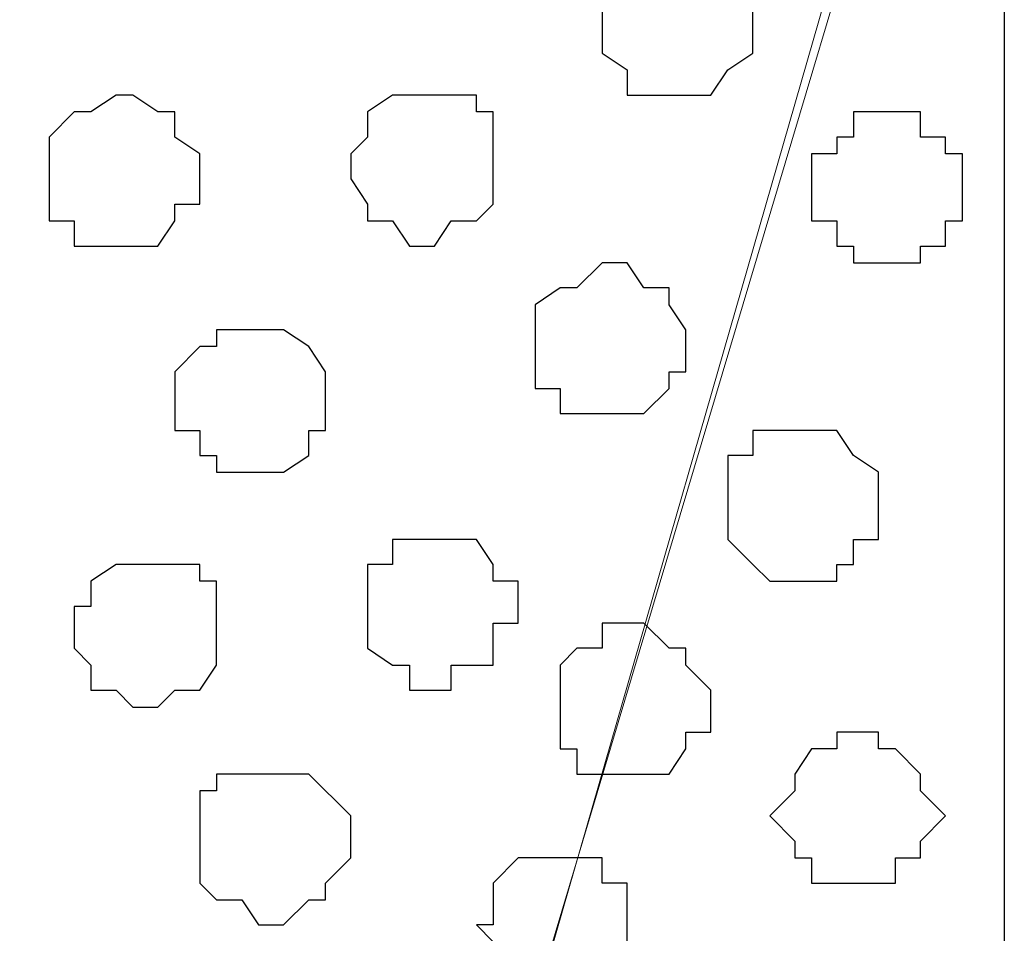
# Model space of a CAD drawing. Units: centimetres. Extents: x -8.2 to 8.1, y -12.1 to 13.4.
# Drawn here: x 5.1 to 5.3, y 0.8 to 1 of the extents above; entities that cross this region are included whole.
import ezdxf

# ---------------------------------------------------------------- set-up
doc = ezdxf.new("R2010")
doc.units = ezdxf.units.CM
doc.header["$MEASUREMENT"] = 0
doc.layers.add('Layer 1', color=7, linetype='Continuous')

msp = doc.modelspace()

# ---------------------------------------------------------------- linework, layer by layer
at = {"layer": 'Layer 1', "color": 254}
msp.add_open_spline([(-7.28839, 0.17921), (-7.28839, 0.17921), (5.31848, 0.17921), (5.31848, 0.17921), (5.31848, 0.17921), (5.31848, 0.17921), (5.31848, 1.26294), (5.31848, 1.26294), (5.31848, 1.26294), (5.31848, 1.26294), (-7.28839, 1.26294), (-7.28839, 1.26294), (-7.28839, 1.26294), (-7.28839, 1.26294), (-7.28839, 0.17921), (-7.28839, 0.17921)], degree=3, knots=[0, 0, 0, 0, 0.25, 0.25, 0.25, 0.25, 0.5, 0.5, 0.5, 0.5, 0.75, 0.75, 0.75, 0.75, 1, 1, 1, 1], dxfattribs=at)
at = {"layer": 'Layer 1', "lineweight": 9}
for points, knots in [([(-7.28839, 1.26294), (-7.28839, 1.26294), (5.31848, 1.26294), (5.31848, 1.26294), (5.31848, 1.26294), (5.31848, 1.26294), (5.31848, 0.17921), (5.31848, 0.17921), (5.31848, 0.17921), (5.31848, 0.17921), (-7.28839, 0.17921), (-7.28839, 0.17921), (-7.28839, 0.17921), (-7.28839, 0.17921), (-7.28839, 1.26294), (-7.28839, 1.26294)], [0, 0, 0, 0, 0.25, 0.25, 0.25, 0.25, 0.5, 0.5, 0.5, 0.5, 0.75, 0.75, 0.75, 0.75, 1, 1, 1, 1]), ([(5.07294, 0.33373), (5.07294, 0.33373), (5.29731, 1.11266), (5.29731, 1.11266), (5.29731, 1.11266), (5.29731, 1.11266), (5.29731, 1.13806), (5.29731, 1.13806), (5.29731, 1.13806), (5.29731, 1.13806), (5.29096, 1.14864), (5.29096, 1.14864), (5.29096, 1.14864), (5.29096, 1.14864), (5.28673, 1.16134), (5.28673, 1.16134), (5.28673, 1.16134), (5.28673, 1.16134), (5.26556, 1.18251), (5.26556, 1.18251), (5.26556, 1.18251), (5.26556, 1.18251), (5.23381, 1.19733), (5.23381, 1.19733), (5.23381, 1.19733), (5.23381, 1.19733), (5.19994, 1.21426), (5.19994, 1.21426), (5.19994, 1.21426), (5.19994, 1.21426), (5.15761, 1.21849), (5.15761, 1.21849), (5.15761, 1.21849), (5.15761, 1.21849), (5.11528, 1.22484), (5.11528, 1.22484), (5.11528, 1.22484), (5.11528, 1.22484), (5.06659, 1.22908), (5.06659, 1.22908), (5.06659, 1.22908), (5.06659, 1.22908), (5.02426, 1.22484), (5.02426, 1.22484), (5.02426, 1.22484), (5.02426, 1.22484), (4.97558, 1.21849), (4.97558, 1.21849), (4.97558, 1.21849), (4.97558, 1.21849), (4.93748, 1.21426), (4.93748, 1.21426), (4.93748, 1.21426), (4.93748, 1.21426), (4.90149, 1.19733), (4.90149, 1.19733), (4.90149, 1.19733), (4.90149, 1.19733), (4.87398, 1.18251), (4.87398, 1.18251), (4.87398, 1.18251), (4.87398, 1.18251), (4.85281, 1.16134), (4.85281, 1.16134), (4.85281, 1.16134), (4.85281, 1.16134), (4.84223, 1.14864), (4.84223, 1.14864), (4.84223, 1.14864), (4.84223, 1.14864), (4.84223, 1.11266), (4.84223, 1.11266), (4.84223, 1.11266), (4.84223, 1.11266), (5.07294, 0.33373), (5.07294, 0.33373)], [0, 0, 0, 0, 0.052632, 0.052632, 0.052632, 0.052632, 0.105263, 0.105263, 0.105263, 0.105263, 0.157895, 0.157895, 0.157895, 0.157895, 0.210526, 0.210526, 0.210526, 0.210526, 0.263158, 0.263158, 0.263158, 0.263158, 0.315789, 0.315789, 0.315789, 0.315789, 0.368421, 0.368421, 0.368421, 0.368421, 0.421053, 0.421053, 0.421053, 0.421053, 0.473684, 0.473684, 0.473684, 0.473684, 0.526316, 0.526316, 0.526316, 0.526316, 0.578947, 0.578947, 0.578947, 0.578947, 0.631579, 0.631579, 0.631579, 0.631579, 0.684211, 0.684211, 0.684211, 0.684211, 0.736842, 0.736842, 0.736842, 0.736842, 0.789474, 0.789474, 0.789474, 0.789474, 0.842105, 0.842105, 0.842105, 0.842105, 0.894737, 0.894737, 0.894737, 0.894737, 0.947368, 0.947368, 0.947368, 0.947368, 1, 1, 1, 1]), ([(5.30366, 1.12324), (5.30366, 1.12324), (5.31848, 1.11266), (5.31848, 1.11266), (5.31848, 1.11266), (5.31848, 1.11266), (5.31848, 0.22789), (5.31848, 0.22789), (5.31848, 0.22789), (5.31848, 0.22789), (5.30789, 0.22789), (5.30789, 0.22789), (5.30789, 0.22789), (5.30789, 0.22789), (5.30789, 0.23213), (5.30789, 0.23213), (5.30789, 0.23213), (5.30789, 0.23213), (5.25921, 0.23213), (5.25921, 0.23213), (5.25921, 0.23213), (5.25921, 0.23213), (5.21053, 0.23848), (5.21053, 0.23848), (5.21053, 0.23848), (5.21053, 0.23848), (5.16819, 0.24906), (5.16819, 0.24906), (5.16819, 0.24906), (5.16819, 0.24906), (5.13644, 0.25964), (5.13644, 0.25964), (5.13644, 0.25964), (5.13644, 0.25964), (5.10469, 0.27658), (5.10469, 0.27658), (5.10469, 0.27658), (5.10469, 0.27658), (5.08353, 0.29774), (5.08353, 0.29774), (5.08353, 0.29774), (5.08353, 0.29774), (5.07718, 0.30833), (5.07718, 0.30833), (5.07718, 0.30833), (5.07718, 0.30833), (5.07294, 0.31891), (5.07294, 0.31891), (5.07294, 0.31891), (5.07294, 0.31891), (5.07294, 0.35066), (5.07294, 0.35066), (5.07294, 0.35066), (5.07294, 0.35066), (5.30366, 1.12324), (5.30366, 1.12324)], [0, 0, 0, 0, 0.071429, 0.071429, 0.071429, 0.071429, 0.142857, 0.142857, 0.142857, 0.142857, 0.214286, 0.214286, 0.214286, 0.214286, 0.285714, 0.285714, 0.285714, 0.285714, 0.357143, 0.357143, 0.357143, 0.357143, 0.428571, 0.428571, 0.428571, 0.428571, 0.5, 0.5, 0.5, 0.5, 0.571429, 0.571429, 0.571429, 0.571429, 0.642857, 0.642857, 0.642857, 0.642857, 0.714286, 0.714286, 0.714286, 0.714286, 0.785714, 0.785714, 0.785714, 0.785714, 0.857143, 0.857143, 0.857143, 0.857143, 0.928571, 0.928571, 0.928571, 0.928571, 1, 1, 1, 1])]:
    msp.add_open_spline(points, degree=3, knots=knots, dxfattribs=at)
at = {"layer": 'Layer 1', "color": 251}
for points, knots in [([(5.23381, 1.04281), (5.23381, 1.04281), (5.23804, 1.03646), (5.23804, 1.03646), (5.23804, 1.03646), (5.23804, 1.03646), (5.24863, 1.03646), (5.24863, 1.03646), (5.24863, 1.03646), (5.24863, 1.03646), (5.24863, 1.03223), (5.24863, 1.03223), (5.24863, 1.03223), (5.24863, 1.03223), (5.25498, 1.02588), (5.25498, 1.02588), (5.25498, 1.02588), (5.25498, 1.02588), (5.25498, 1.01529), (5.25498, 1.01529), (5.25498, 1.01529), (5.25498, 1.01529), (5.24863, 1.01106), (5.24863, 1.01106), (5.24863, 1.01106), (5.24863, 1.01106), (5.24439, 1.00471), (5.24439, 1.00471), (5.24439, 1.00471), (5.24439, 1.00471), (5.22323, 1.00471), (5.22323, 1.00471), (5.22323, 1.00471), (5.22323, 1.00471), (5.22323, 1.01106), (5.22323, 1.01106), (5.22323, 1.01106), (5.22323, 1.01106), (5.21688, 1.01529), (5.21688, 1.01529), (5.21688, 1.01529), (5.21688, 1.01529), (5.21688, 1.02588), (5.21688, 1.02588), (5.21688, 1.02588), (5.21688, 1.02588), (5.22323, 1.03223), (5.22323, 1.03223), (5.22323, 1.03223), (5.22323, 1.03223), (5.22323, 1.03646), (5.22323, 1.03646), (5.22323, 1.03646), (5.22323, 1.03646), (5.23381, 1.03646), (5.23381, 1.03646), (5.23381, 1.03646), (5.23381, 1.03646), (5.23381, 1.04281), (5.23381, 1.04281)], [0, 0, 0, 0, 0.066667, 0.066667, 0.066667, 0.066667, 0.133333, 0.133333, 0.133333, 0.133333, 0.2, 0.2, 0.2, 0.2, 0.266667, 0.266667, 0.266667, 0.266667, 0.333333, 0.333333, 0.333333, 0.333333, 0.4, 0.4, 0.4, 0.4, 0.466667, 0.466667, 0.466667, 0.466667, 0.533333, 0.533333, 0.533333, 0.533333, 0.6, 0.6, 0.6, 0.6, 0.666667, 0.666667, 0.666667, 0.666667, 0.733333, 0.733333, 0.733333, 0.733333, 0.8, 0.8, 0.8, 0.8, 0.866667, 0.866667, 0.866667, 0.866667, 0.933333, 0.933333, 0.933333, 0.933333, 1, 1, 1, 1]), ([(5.10469, 0.88618), (5.10469, 0.88618), (5.11528, 0.88618), (5.11528, 0.88618), (5.11528, 0.88618), (5.11528, 0.88618), (5.11528, 0.88194), (5.11528, 0.88194), (5.11528, 0.88194), (5.11528, 0.88194), (5.11951, 0.88194), (5.11951, 0.88194), (5.11951, 0.88194), (5.11951, 0.88194), (5.11951, 0.86078), (5.11951, 0.86078), (5.11951, 0.86078), (5.11951, 0.86078), (5.11528, 0.85443), (5.11528, 0.85443), (5.11528, 0.85443), (5.11528, 0.85443), (5.10893, 0.85443), (5.10893, 0.85443), (5.10893, 0.85443), (5.10893, 0.85443), (5.10469, 0.85019), (5.10469, 0.85019), (5.10469, 0.85019), (5.10469, 0.85019), (5.09834, 0.85019), (5.09834, 0.85019), (5.09834, 0.85019), (5.09834, 0.85019), (5.09411, 0.85443), (5.09411, 0.85443), (5.09411, 0.85443), (5.09411, 0.85443), (5.08776, 0.85443), (5.08776, 0.85443), (5.08776, 0.85443), (5.08776, 0.85443), (5.08776, 0.86078), (5.08776, 0.86078), (5.08776, 0.86078), (5.08776, 0.86078), (5.08353, 0.86501), (5.08353, 0.86501), (5.08353, 0.86501), (5.08353, 0.86501), (5.08353, 0.87559), (5.08353, 0.87559), (5.08353, 0.87559), (5.08353, 0.87559), (5.08776, 0.87559), (5.08776, 0.87559), (5.08776, 0.87559), (5.08776, 0.87559), (5.08776, 0.88194), (5.08776, 0.88194), (5.08776, 0.88194), (5.08776, 0.88194), (5.09411, 0.88618), (5.09411, 0.88618), (5.09411, 0.88618), (5.09411, 0.88618), (5.10469, 0.88618), (5.10469, 0.88618)], [0, 0, 0, 0, 0.058824, 0.058824, 0.058824, 0.058824, 0.117647, 0.117647, 0.117647, 0.117647, 0.176471, 0.176471, 0.176471, 0.176471, 0.235294, 0.235294, 0.235294, 0.235294, 0.294118, 0.294118, 0.294118, 0.294118, 0.352941, 0.352941, 0.352941, 0.352941, 0.411765, 0.411765, 0.411765, 0.411765, 0.470588, 0.470588, 0.470588, 0.470588, 0.529412, 0.529412, 0.529412, 0.529412, 0.588235, 0.588235, 0.588235, 0.588235, 0.647059, 0.647059, 0.647059, 0.647059, 0.705882, 0.705882, 0.705882, 0.705882, 0.764706, 0.764706, 0.764706, 0.764706, 0.823529, 0.823529, 0.823529, 0.823529, 0.882353, 0.882353, 0.882353, 0.882353, 0.941176, 0.941176, 0.941176, 0.941176, 1, 1, 1, 1])]:
    msp.add_open_spline(points, degree=3, knots=knots, dxfattribs=at)
at = {"layer": 'Layer 1', "color": 253}
for points, knots in [([(5.09411, 1.00471), (5.09411, 1.00471), (5.09834, 1.00471), (5.09834, 1.00471), (5.09834, 1.00471), (5.09834, 1.00471), (5.10469, 1.00048), (5.10469, 1.00048), (5.10469, 1.00048), (5.10469, 1.00048), (5.10893, 1.00048), (5.10893, 1.00048), (5.10893, 1.00048), (5.10893, 1.00048), (5.10893, 0.99413), (5.10893, 0.99413), (5.10893, 0.99413), (5.10893, 0.99413), (5.11528, 0.98989), (5.11528, 0.98989), (5.11528, 0.98989), (5.11528, 0.98989), (5.11528, 0.97719), (5.11528, 0.97719), (5.11528, 0.97719), (5.11528, 0.97719), (5.10893, 0.97719), (5.10893, 0.97719), (5.10893, 0.97719), (5.10893, 0.97719), (5.10893, 0.97296), (5.10893, 0.97296), (5.10893, 0.97296), (5.10893, 0.97296), (5.10469, 0.96661), (5.10469, 0.96661), (5.10469, 0.96661), (5.10469, 0.96661), (5.08353, 0.96661), (5.08353, 0.96661), (5.08353, 0.96661), (5.08353, 0.96661), (5.08353, 0.97296), (5.08353, 0.97296), (5.08353, 0.97296), (5.08353, 0.97296), (5.07718, 0.97296), (5.07718, 0.97296), (5.07718, 0.97296), (5.07718, 0.97296), (5.07718, 0.99413), (5.07718, 0.99413), (5.07718, 0.99413), (5.07718, 0.99413), (5.08353, 1.00048), (5.08353, 1.00048), (5.08353, 1.00048), (5.08353, 1.00048), (5.08776, 1.00048), (5.08776, 1.00048), (5.08776, 1.00048), (5.08776, 1.00048), (5.09411, 1.00471), (5.09411, 1.00471)], [0, 0, 0, 0, 0.0625, 0.0625, 0.0625, 0.0625, 0.125, 0.125, 0.125, 0.125, 0.1875, 0.1875, 0.1875, 0.1875, 0.25, 0.25, 0.25, 0.25, 0.3125, 0.3125, 0.3125, 0.3125, 0.375, 0.375, 0.375, 0.375, 0.4375, 0.4375, 0.4375, 0.4375, 0.5, 0.5, 0.5, 0.5, 0.5625, 0.5625, 0.5625, 0.5625, 0.625, 0.625, 0.625, 0.625, 0.6875, 0.6875, 0.6875, 0.6875, 0.75, 0.75, 0.75, 0.75, 0.8125, 0.8125, 0.8125, 0.8125, 0.875, 0.875, 0.875, 0.875, 0.9375, 0.9375, 0.9375, 0.9375, 1, 1, 1, 1]), ([(5.17454, 1.00471), (5.17454, 1.00471), (5.18513, 1.00471), (5.18513, 1.00471), (5.18513, 1.00471), (5.18513, 1.00471), (5.18513, 1.00048), (5.18513, 1.00048), (5.18513, 1.00048), (5.18513, 1.00048), (5.18936, 1.00048), (5.18936, 1.00048), (5.18936, 1.00048), (5.18936, 1.00048), (5.18936, 0.97719), (5.18936, 0.97719), (5.18936, 0.97719), (5.18936, 0.97719), (5.18513, 0.97296), (5.18513, 0.97296), (5.18513, 0.97296), (5.18513, 0.97296), (5.17878, 0.97296), (5.17878, 0.97296), (5.17878, 0.97296), (5.17878, 0.97296), (5.17454, 0.96661), (5.17454, 0.96661), (5.17454, 0.96661), (5.17454, 0.96661), (5.16819, 0.96661), (5.16819, 0.96661), (5.16819, 0.96661), (5.16819, 0.96661), (5.16396, 0.97296), (5.16396, 0.97296), (5.16396, 0.97296), (5.16396, 0.97296), (5.15761, 0.97296), (5.15761, 0.97296), (5.15761, 0.97296), (5.15761, 0.97296), (5.15761, 0.97719), (5.15761, 0.97719), (5.15761, 0.97719), (5.15761, 0.97719), (5.15338, 0.98354), (5.15338, 0.98354), (5.15338, 0.98354), (5.15338, 0.98354), (5.15338, 0.98989), (5.15338, 0.98989), (5.15338, 0.98989), (5.15338, 0.98989), (5.15761, 0.99413), (5.15761, 0.99413), (5.15761, 0.99413), (5.15761, 0.99413), (5.15761, 1.00048), (5.15761, 1.00048), (5.15761, 1.00048), (5.15761, 1.00048), (5.16396, 1.00471), (5.16396, 1.00471), (5.16396, 1.00471), (5.16396, 1.00471), (5.17454, 1.00471), (5.17454, 1.00471)], [0, 0, 0, 0, 0.058824, 0.058824, 0.058824, 0.058824, 0.117647, 0.117647, 0.117647, 0.117647, 0.176471, 0.176471, 0.176471, 0.176471, 0.235294, 0.235294, 0.235294, 0.235294, 0.294118, 0.294118, 0.294118, 0.294118, 0.352941, 0.352941, 0.352941, 0.352941, 0.411765, 0.411765, 0.411765, 0.411765, 0.470588, 0.470588, 0.470588, 0.470588, 0.529412, 0.529412, 0.529412, 0.529412, 0.588235, 0.588235, 0.588235, 0.588235, 0.647059, 0.647059, 0.647059, 0.647059, 0.705882, 0.705882, 0.705882, 0.705882, 0.764706, 0.764706, 0.764706, 0.764706, 0.823529, 0.823529, 0.823529, 0.823529, 0.882353, 0.882353, 0.882353, 0.882353, 0.941176, 0.941176, 0.941176, 0.941176, 1, 1, 1, 1]), ([(5.28673, 1.00048), (5.28673, 1.00048), (5.29731, 1.00048), (5.29731, 1.00048), (5.29731, 1.00048), (5.29731, 1.00048), (5.29731, 0.99413), (5.29731, 0.99413), (5.29731, 0.99413), (5.29731, 0.99413), (5.30366, 0.99413), (5.30366, 0.99413), (5.30366, 0.99413), (5.30366, 0.99413), (5.30366, 0.98989), (5.30366, 0.98989), (5.30366, 0.98989), (5.30366, 0.98989), (5.30789, 0.98989), (5.30789, 0.98989), (5.30789, 0.98989), (5.30789, 0.98989), (5.30789, 0.97296), (5.30789, 0.97296), (5.30789, 0.97296), (5.30789, 0.97296), (5.30366, 0.97296), (5.30366, 0.97296), (5.30366, 0.97296), (5.30366, 0.97296), (5.30366, 0.96661), (5.30366, 0.96661), (5.30366, 0.96661), (5.30366, 0.96661), (5.29731, 0.96661), (5.29731, 0.96661), (5.29731, 0.96661), (5.29731, 0.96661), (5.29731, 0.96238), (5.29731, 0.96238), (5.29731, 0.96238), (5.29731, 0.96238), (5.28038, 0.96238), (5.28038, 0.96238), (5.28038, 0.96238), (5.28038, 0.96238), (5.28038, 0.96661), (5.28038, 0.96661), (5.28038, 0.96661), (5.28038, 0.96661), (5.27614, 0.96661), (5.27614, 0.96661), (5.27614, 0.96661), (5.27614, 0.96661), (5.27614, 0.97296), (5.27614, 0.97296), (5.27614, 0.97296), (5.27614, 0.97296), (5.26979, 0.97296), (5.26979, 0.97296), (5.26979, 0.97296), (5.26979, 0.97296), (5.26979, 0.98989), (5.26979, 0.98989), (5.26979, 0.98989), (5.26979, 0.98989), (5.27614, 0.98989), (5.27614, 0.98989), (5.27614, 0.98989), (5.27614, 0.98989), (5.27614, 0.99413), (5.27614, 0.99413), (5.27614, 0.99413), (5.27614, 0.99413), (5.28038, 0.99413), (5.28038, 0.99413), (5.28038, 0.99413), (5.28038, 0.99413), (5.28038, 1.00048), (5.28038, 1.00048), (5.28038, 1.00048), (5.28038, 1.00048), (5.28673, 1.00048), (5.28673, 1.00048)], [0, 0, 0, 0, 0.047619, 0.047619, 0.047619, 0.047619, 0.095238, 0.095238, 0.095238, 0.095238, 0.142857, 0.142857, 0.142857, 0.142857, 0.190476, 0.190476, 0.190476, 0.190476, 0.238095, 0.238095, 0.238095, 0.238095, 0.285714, 0.285714, 0.285714, 0.285714, 0.333333, 0.333333, 0.333333, 0.333333, 0.380952, 0.380952, 0.380952, 0.380952, 0.428571, 0.428571, 0.428571, 0.428571, 0.47619, 0.47619, 0.47619, 0.47619, 0.52381, 0.52381, 0.52381, 0.52381, 0.571429, 0.571429, 0.571429, 0.571429, 0.619048, 0.619048, 0.619048, 0.619048, 0.666667, 0.666667, 0.666667, 0.666667, 0.714286, 0.714286, 0.714286, 0.714286, 0.761905, 0.761905, 0.761905, 0.761905, 0.809524, 0.809524, 0.809524, 0.809524, 0.857143, 0.857143, 0.857143, 0.857143, 0.904762, 0.904762, 0.904762, 0.904762, 0.952381, 0.952381, 0.952381, 0.952381, 1, 1, 1, 1]), ([(5.21688, 0.96238), (5.21688, 0.96238), (5.22323, 0.96238), (5.22323, 0.96238), (5.22323, 0.96238), (5.22323, 0.96238), (5.22746, 0.95603), (5.22746, 0.95603), (5.22746, 0.95603), (5.22746, 0.95603), (5.23381, 0.95603), (5.23381, 0.95603), (5.23381, 0.95603), (5.23381, 0.95603), (5.23381, 0.95179), (5.23381, 0.95179), (5.23381, 0.95179), (5.23381, 0.95179), (5.23804, 0.94544), (5.23804, 0.94544), (5.23804, 0.94544), (5.23804, 0.94544), (5.23804, 0.93486), (5.23804, 0.93486), (5.23804, 0.93486), (5.23804, 0.93486), (5.23381, 0.93486), (5.23381, 0.93486), (5.23381, 0.93486), (5.23381, 0.93486), (5.23381, 0.93063), (5.23381, 0.93063), (5.23381, 0.93063), (5.23381, 0.93063), (5.22746, 0.92428), (5.22746, 0.92428), (5.22746, 0.92428), (5.22746, 0.92428), (5.20629, 0.92428), (5.20629, 0.92428), (5.20629, 0.92428), (5.20629, 0.92428), (5.20629, 0.93063), (5.20629, 0.93063), (5.20629, 0.93063), (5.20629, 0.93063), (5.19994, 0.93063), (5.19994, 0.93063), (5.19994, 0.93063), (5.19994, 0.93063), (5.19994, 0.95179), (5.19994, 0.95179), (5.19994, 0.95179), (5.19994, 0.95179), (5.20629, 0.95603), (5.20629, 0.95603), (5.20629, 0.95603), (5.20629, 0.95603), (5.21053, 0.95603), (5.21053, 0.95603), (5.21053, 0.95603), (5.21053, 0.95603), (5.21688, 0.96238), (5.21688, 0.96238)], [0, 0, 0, 0, 0.0625, 0.0625, 0.0625, 0.0625, 0.125, 0.125, 0.125, 0.125, 0.1875, 0.1875, 0.1875, 0.1875, 0.25, 0.25, 0.25, 0.25, 0.3125, 0.3125, 0.3125, 0.3125, 0.375, 0.375, 0.375, 0.375, 0.4375, 0.4375, 0.4375, 0.4375, 0.5, 0.5, 0.5, 0.5, 0.5625, 0.5625, 0.5625, 0.5625, 0.625, 0.625, 0.625, 0.625, 0.6875, 0.6875, 0.6875, 0.6875, 0.75, 0.75, 0.75, 0.75, 0.8125, 0.8125, 0.8125, 0.8125, 0.875, 0.875, 0.875, 0.875, 0.9375, 0.9375, 0.9375, 0.9375, 1, 1, 1, 1]), ([(5.26556, 0.92004), (5.26556, 0.92004), (5.27614, 0.92004), (5.27614, 0.92004), (5.27614, 0.92004), (5.27614, 0.92004), (5.28038, 0.91369), (5.28038, 0.91369), (5.28038, 0.91369), (5.28038, 0.91369), (5.28673, 0.90946), (5.28673, 0.90946), (5.28673, 0.90946), (5.28673, 0.90946), (5.28673, 0.89253), (5.28673, 0.89253), (5.28673, 0.89253), (5.28673, 0.89253), (5.28038, 0.89253), (5.28038, 0.89253), (5.28038, 0.89253), (5.28038, 0.89253), (5.28038, 0.88618), (5.28038, 0.88618), (5.28038, 0.88618), (5.28038, 0.88618), (5.27614, 0.88618), (5.27614, 0.88618), (5.27614, 0.88618), (5.27614, 0.88618), (5.27614, 0.88194), (5.27614, 0.88194), (5.27614, 0.88194), (5.27614, 0.88194), (5.25921, 0.88194), (5.25921, 0.88194), (5.25921, 0.88194), (5.25921, 0.88194), (5.25498, 0.88618), (5.25498, 0.88618), (5.25498, 0.88618), (5.25498, 0.88618), (5.24863, 0.89253), (5.24863, 0.89253), (5.24863, 0.89253), (5.24863, 0.89253), (5.24863, 0.91369), (5.24863, 0.91369), (5.24863, 0.91369), (5.24863, 0.91369), (5.25498, 0.91369), (5.25498, 0.91369), (5.25498, 0.91369), (5.25498, 0.91369), (5.25498, 0.92004), (5.25498, 0.92004), (5.25498, 0.92004), (5.25498, 0.92004), (5.26556, 0.92004), (5.26556, 0.92004)], [0, 0, 0, 0, 0.066667, 0.066667, 0.066667, 0.066667, 0.133333, 0.133333, 0.133333, 0.133333, 0.2, 0.2, 0.2, 0.2, 0.266667, 0.266667, 0.266667, 0.266667, 0.333333, 0.333333, 0.333333, 0.333333, 0.4, 0.4, 0.4, 0.4, 0.466667, 0.466667, 0.466667, 0.466667, 0.533333, 0.533333, 0.533333, 0.533333, 0.6, 0.6, 0.6, 0.6, 0.666667, 0.666667, 0.666667, 0.666667, 0.733333, 0.733333, 0.733333, 0.733333, 0.8, 0.8, 0.8, 0.8, 0.866667, 0.866667, 0.866667, 0.866667, 0.933333, 0.933333, 0.933333, 0.933333, 1, 1, 1, 1]), ([(5.17454, 0.89253), (5.17454, 0.89253), (5.18513, 0.89253), (5.18513, 0.89253), (5.18513, 0.89253), (5.18513, 0.89253), (5.18936, 0.88618), (5.18936, 0.88618), (5.18936, 0.88618), (5.18936, 0.88618), (5.18936, 0.88194), (5.18936, 0.88194), (5.18936, 0.88194), (5.18936, 0.88194), (5.19571, 0.88194), (5.19571, 0.88194), (5.19571, 0.88194), (5.19571, 0.88194), (5.19571, 0.87136), (5.19571, 0.87136), (5.19571, 0.87136), (5.19571, 0.87136), (5.18936, 0.87136), (5.18936, 0.87136), (5.18936, 0.87136), (5.18936, 0.87136), (5.18936, 0.86078), (5.18936, 0.86078), (5.18936, 0.86078), (5.18936, 0.86078), (5.17878, 0.86078), (5.17878, 0.86078), (5.17878, 0.86078), (5.17878, 0.86078), (5.17878, 0.85443), (5.17878, 0.85443), (5.17878, 0.85443), (5.17878, 0.85443), (5.16819, 0.85443), (5.16819, 0.85443), (5.16819, 0.85443), (5.16819, 0.85443), (5.16819, 0.86078), (5.16819, 0.86078), (5.16819, 0.86078), (5.16819, 0.86078), (5.16396, 0.86078), (5.16396, 0.86078), (5.16396, 0.86078), (5.16396, 0.86078), (5.15761, 0.86501), (5.15761, 0.86501), (5.15761, 0.86501), (5.15761, 0.86501), (5.15761, 0.88618), (5.15761, 0.88618), (5.15761, 0.88618), (5.15761, 0.88618), (5.16396, 0.88618), (5.16396, 0.88618), (5.16396, 0.88618), (5.16396, 0.88618), (5.16396, 0.89253), (5.16396, 0.89253), (5.16396, 0.89253), (5.16396, 0.89253), (5.17454, 0.89253), (5.17454, 0.89253)], [0, 0, 0, 0, 0.058824, 0.058824, 0.058824, 0.058824, 0.117647, 0.117647, 0.117647, 0.117647, 0.176471, 0.176471, 0.176471, 0.176471, 0.235294, 0.235294, 0.235294, 0.235294, 0.294118, 0.294118, 0.294118, 0.294118, 0.352941, 0.352941, 0.352941, 0.352941, 0.411765, 0.411765, 0.411765, 0.411765, 0.470588, 0.470588, 0.470588, 0.470588, 0.529412, 0.529412, 0.529412, 0.529412, 0.588235, 0.588235, 0.588235, 0.588235, 0.647059, 0.647059, 0.647059, 0.647059, 0.705882, 0.705882, 0.705882, 0.705882, 0.764706, 0.764706, 0.764706, 0.764706, 0.823529, 0.823529, 0.823529, 0.823529, 0.882353, 0.882353, 0.882353, 0.882353, 0.941176, 0.941176, 0.941176, 0.941176, 1, 1, 1, 1]), ([(5.22323, 0.87136), (5.22323, 0.87136), (5.22746, 0.87136), (5.22746, 0.87136), (5.22746, 0.87136), (5.22746, 0.87136), (5.23381, 0.86501), (5.23381, 0.86501), (5.23381, 0.86501), (5.23381, 0.86501), (5.23804, 0.86501), (5.23804, 0.86501), (5.23804, 0.86501), (5.23804, 0.86501), (5.23804, 0.86078), (5.23804, 0.86078), (5.23804, 0.86078), (5.23804, 0.86078), (5.24439, 0.85443), (5.24439, 0.85443), (5.24439, 0.85443), (5.24439, 0.85443), (5.24439, 0.84384), (5.24439, 0.84384), (5.24439, 0.84384), (5.24439, 0.84384), (5.23804, 0.84384), (5.23804, 0.84384), (5.23804, 0.84384), (5.23804, 0.84384), (5.23804, 0.83961), (5.23804, 0.83961), (5.23804, 0.83961), (5.23804, 0.83961), (5.23381, 0.83326), (5.23381, 0.83326), (5.23381, 0.83326), (5.23381, 0.83326), (5.21053, 0.83326), (5.21053, 0.83326), (5.21053, 0.83326), (5.21053, 0.83326), (5.21053, 0.83961), (5.21053, 0.83961), (5.21053, 0.83961), (5.21053, 0.83961), (5.20629, 0.83961), (5.20629, 0.83961), (5.20629, 0.83961), (5.20629, 0.83961), (5.20629, 0.86078), (5.20629, 0.86078), (5.20629, 0.86078), (5.20629, 0.86078), (5.21053, 0.86501), (5.21053, 0.86501), (5.21053, 0.86501), (5.21053, 0.86501), (5.21688, 0.86501), (5.21688, 0.86501), (5.21688, 0.86501), (5.21688, 0.86501), (5.21688, 0.87136), (5.21688, 0.87136), (5.21688, 0.87136), (5.21688, 0.87136), (5.22323, 0.87136), (5.22323, 0.87136)], [0, 0, 0, 0, 0.058824, 0.058824, 0.058824, 0.058824, 0.117647, 0.117647, 0.117647, 0.117647, 0.176471, 0.176471, 0.176471, 0.176471, 0.235294, 0.235294, 0.235294, 0.235294, 0.294118, 0.294118, 0.294118, 0.294118, 0.352941, 0.352941, 0.352941, 0.352941, 0.411765, 0.411765, 0.411765, 0.411765, 0.470588, 0.470588, 0.470588, 0.470588, 0.529412, 0.529412, 0.529412, 0.529412, 0.588235, 0.588235, 0.588235, 0.588235, 0.647059, 0.647059, 0.647059, 0.647059, 0.705882, 0.705882, 0.705882, 0.705882, 0.764706, 0.764706, 0.764706, 0.764706, 0.823529, 0.823529, 0.823529, 0.823529, 0.882353, 0.882353, 0.882353, 0.882353, 0.941176, 0.941176, 0.941176, 0.941176, 1, 1, 1, 1]), ([(5.28038, 0.84384), (5.28038, 0.84384), (5.28673, 0.84384), (5.28673, 0.84384), (5.28673, 0.84384), (5.28673, 0.84384), (5.28673, 0.83961), (5.28673, 0.83961), (5.28673, 0.83961), (5.28673, 0.83961), (5.29096, 0.83961), (5.29096, 0.83961), (5.29096, 0.83961), (5.29096, 0.83961), (5.29731, 0.83326), (5.29731, 0.83326), (5.29731, 0.83326), (5.29731, 0.83326), (5.29731, 0.82903), (5.29731, 0.82903), (5.29731, 0.82903), (5.29731, 0.82903), (5.30366, 0.82268), (5.30366, 0.82268), (5.30366, 0.82268), (5.30366, 0.82268), (5.29731, 0.81633), (5.29731, 0.81633), (5.29731, 0.81633), (5.29731, 0.81633), (5.29731, 0.81209), (5.29731, 0.81209), (5.29731, 0.81209), (5.29731, 0.81209), (5.29096, 0.81209), (5.29096, 0.81209), (5.29096, 0.81209), (5.29096, 0.81209), (5.29096, 0.80574), (5.29096, 0.80574), (5.29096, 0.80574), (5.29096, 0.80574), (5.26979, 0.80574), (5.26979, 0.80574), (5.26979, 0.80574), (5.26979, 0.80574), (5.26979, 0.81209), (5.26979, 0.81209), (5.26979, 0.81209), (5.26979, 0.81209), (5.26556, 0.81209), (5.26556, 0.81209), (5.26556, 0.81209), (5.26556, 0.81209), (5.26556, 0.81633), (5.26556, 0.81633), (5.26556, 0.81633), (5.26556, 0.81633), (5.25921, 0.82268), (5.25921, 0.82268), (5.25921, 0.82268), (5.25921, 0.82268), (5.26556, 0.82903), (5.26556, 0.82903), (5.26556, 0.82903), (5.26556, 0.82903), (5.26556, 0.83326), (5.26556, 0.83326), (5.26556, 0.83326), (5.26556, 0.83326), (5.26979, 0.83961), (5.26979, 0.83961), (5.26979, 0.83961), (5.26979, 0.83961), (5.27614, 0.83961), (5.27614, 0.83961), (5.27614, 0.83961), (5.27614, 0.83961), (5.27614, 0.84384), (5.27614, 0.84384), (5.27614, 0.84384), (5.27614, 0.84384), (5.28038, 0.84384), (5.28038, 0.84384)], [0, 0, 0, 0, 0.047619, 0.047619, 0.047619, 0.047619, 0.095238, 0.095238, 0.095238, 0.095238, 0.142857, 0.142857, 0.142857, 0.142857, 0.190476, 0.190476, 0.190476, 0.190476, 0.238095, 0.238095, 0.238095, 0.238095, 0.285714, 0.285714, 0.285714, 0.285714, 0.333333, 0.333333, 0.333333, 0.333333, 0.380952, 0.380952, 0.380952, 0.380952, 0.428571, 0.428571, 0.428571, 0.428571, 0.47619, 0.47619, 0.47619, 0.47619, 0.52381, 0.52381, 0.52381, 0.52381, 0.571429, 0.571429, 0.571429, 0.571429, 0.619048, 0.619048, 0.619048, 0.619048, 0.666667, 0.666667, 0.666667, 0.666667, 0.714286, 0.714286, 0.714286, 0.714286, 0.761905, 0.761905, 0.761905, 0.761905, 0.809524, 0.809524, 0.809524, 0.809524, 0.857143, 0.857143, 0.857143, 0.857143, 0.904762, 0.904762, 0.904762, 0.904762, 0.952381, 0.952381, 0.952381, 0.952381, 1, 1, 1, 1]), ([(5.13009, 0.83326), (5.13009, 0.83326), (5.14279, 0.83326), (5.14279, 0.83326), (5.14279, 0.83326), (5.14279, 0.83326), (5.15338, 0.82268), (5.15338, 0.82268), (5.15338, 0.82268), (5.15338, 0.82268), (5.15338, 0.81209), (5.15338, 0.81209), (5.15338, 0.81209), (5.15338, 0.81209), (5.14703, 0.80574), (5.14703, 0.80574), (5.14703, 0.80574), (5.14703, 0.80574), (5.14703, 0.80151), (5.14703, 0.80151), (5.14703, 0.80151), (5.14703, 0.80151), (5.14279, 0.80151), (5.14279, 0.80151), (5.14279, 0.80151), (5.14279, 0.80151), (5.13644, 0.79516), (5.13644, 0.79516), (5.13644, 0.79516), (5.13644, 0.79516), (5.13009, 0.79516), (5.13009, 0.79516), (5.13009, 0.79516), (5.13009, 0.79516), (5.12586, 0.80151), (5.12586, 0.80151), (5.12586, 0.80151), (5.12586, 0.80151), (5.11951, 0.80151), (5.11951, 0.80151), (5.11951, 0.80151), (5.11951, 0.80151), (5.11528, 0.80574), (5.11528, 0.80574), (5.11528, 0.80574), (5.11528, 0.80574), (5.11528, 0.82903), (5.11528, 0.82903), (5.11528, 0.82903), (5.11528, 0.82903), (5.11951, 0.82903), (5.11951, 0.82903), (5.11951, 0.82903), (5.11951, 0.82903), (5.11951, 0.83326), (5.11951, 0.83326), (5.11951, 0.83326), (5.11951, 0.83326), (5.13009, 0.83326), (5.13009, 0.83326)], [0, 0, 0, 0, 0.066667, 0.066667, 0.066667, 0.066667, 0.133333, 0.133333, 0.133333, 0.133333, 0.2, 0.2, 0.2, 0.2, 0.266667, 0.266667, 0.266667, 0.266667, 0.333333, 0.333333, 0.333333, 0.333333, 0.4, 0.4, 0.4, 0.4, 0.466667, 0.466667, 0.466667, 0.466667, 0.533333, 0.533333, 0.533333, 0.533333, 0.6, 0.6, 0.6, 0.6, 0.666667, 0.666667, 0.666667, 0.666667, 0.733333, 0.733333, 0.733333, 0.733333, 0.8, 0.8, 0.8, 0.8, 0.866667, 0.866667, 0.866667, 0.866667, 0.933333, 0.933333, 0.933333, 0.933333, 1, 1, 1, 1]), ([(5.20629, 0.81209), (5.20629, 0.81209), (5.21688, 0.81209), (5.21688, 0.81209), (5.21688, 0.81209), (5.21688, 0.81209), (5.21688, 0.80574), (5.21688, 0.80574), (5.21688, 0.80574), (5.21688, 0.80574), (5.22323, 0.80574), (5.22323, 0.80574), (5.22323, 0.80574), (5.22323, 0.80574), (5.22323, 0.78458), (5.22323, 0.78458), (5.22323, 0.78458), (5.22323, 0.78458), (5.21688, 0.78034), (5.21688, 0.78034), (5.21688, 0.78034), (5.21688, 0.78034), (5.21053, 0.77399), (5.21053, 0.77399), (5.21053, 0.77399), (5.21053, 0.77399), (5.19994, 0.77399), (5.19994, 0.77399), (5.19994, 0.77399), (5.19994, 0.77399), (5.19571, 0.78034), (5.19571, 0.78034), (5.19571, 0.78034), (5.19571, 0.78034), (5.18936, 0.78034), (5.18936, 0.78034), (5.18936, 0.78034), (5.18936, 0.78034), (5.18936, 0.79093), (5.18936, 0.79093), (5.18936, 0.79093), (5.18936, 0.79093), (5.18513, 0.79516), (5.18513, 0.79516), (5.18513, 0.79516), (5.18513, 0.79516), (5.18936, 0.79516), (5.18936, 0.79516), (5.18936, 0.79516), (5.18936, 0.79516), (5.18936, 0.80574), (5.18936, 0.80574), (5.18936, 0.80574), (5.18936, 0.80574), (5.19571, 0.81209), (5.19571, 0.81209), (5.19571, 0.81209), (5.19571, 0.81209), (5.20629, 0.81209), (5.20629, 0.81209)], [0, 0, 0, 0, 0.066667, 0.066667, 0.066667, 0.066667, 0.133333, 0.133333, 0.133333, 0.133333, 0.2, 0.2, 0.2, 0.2, 0.266667, 0.266667, 0.266667, 0.266667, 0.333333, 0.333333, 0.333333, 0.333333, 0.4, 0.4, 0.4, 0.4, 0.466667, 0.466667, 0.466667, 0.466667, 0.533333, 0.533333, 0.533333, 0.533333, 0.6, 0.6, 0.6, 0.6, 0.666667, 0.666667, 0.666667, 0.666667, 0.733333, 0.733333, 0.733333, 0.733333, 0.8, 0.8, 0.8, 0.8, 0.866667, 0.866667, 0.866667, 0.866667, 0.933333, 0.933333, 0.933333, 0.933333, 1, 1, 1, 1])]:
    msp.add_open_spline(points, degree=3, knots=knots, dxfattribs=at)
at = {"layer": 'Layer 1', "color": 8}
msp.add_open_spline([(5.13009, 0.94544), (5.13009, 0.94544), (5.13644, 0.94544), (5.13644, 0.94544), (5.13644, 0.94544), (5.13644, 0.94544), (5.14279, 0.94121), (5.14279, 0.94121), (5.14279, 0.94121), (5.14279, 0.94121), (5.14703, 0.93486), (5.14703, 0.93486), (5.14703, 0.93486), (5.14703, 0.93486), (5.14703, 0.92004), (5.14703, 0.92004), (5.14703, 0.92004), (5.14703, 0.92004), (5.14279, 0.92004), (5.14279, 0.92004), (5.14279, 0.92004), (5.14279, 0.92004), (5.14279, 0.91369), (5.14279, 0.91369), (5.14279, 0.91369), (5.14279, 0.91369), (5.13644, 0.90946), (5.13644, 0.90946), (5.13644, 0.90946), (5.13644, 0.90946), (5.11951, 0.90946), (5.11951, 0.90946), (5.11951, 0.90946), (5.11951, 0.90946), (5.11951, 0.91369), (5.11951, 0.91369), (5.11951, 0.91369), (5.11951, 0.91369), (5.11528, 0.91369), (5.11528, 0.91369), (5.11528, 0.91369), (5.11528, 0.91369), (5.11528, 0.92004), (5.11528, 0.92004), (5.11528, 0.92004), (5.11528, 0.92004), (5.10893, 0.92004), (5.10893, 0.92004), (5.10893, 0.92004), (5.10893, 0.92004), (5.10893, 0.93486), (5.10893, 0.93486), (5.10893, 0.93486), (5.10893, 0.93486), (5.11528, 0.94121), (5.11528, 0.94121), (5.11528, 0.94121), (5.11528, 0.94121), (5.11951, 0.94121), (5.11951, 0.94121), (5.11951, 0.94121), (5.11951, 0.94121), (5.11951, 0.94544), (5.11951, 0.94544), (5.11951, 0.94544), (5.11951, 0.94544), (5.13009, 0.94544), (5.13009, 0.94544)], degree=3, knots=[0, 0, 0, 0, 0.058824, 0.058824, 0.058824, 0.058824, 0.117647, 0.117647, 0.117647, 0.117647, 0.176471, 0.176471, 0.176471, 0.176471, 0.235294, 0.235294, 0.235294, 0.235294, 0.294118, 0.294118, 0.294118, 0.294118, 0.352941, 0.352941, 0.352941, 0.352941, 0.411765, 0.411765, 0.411765, 0.411765, 0.470588, 0.470588, 0.470588, 0.470588, 0.529412, 0.529412, 0.529412, 0.529412, 0.588235, 0.588235, 0.588235, 0.588235, 0.647059, 0.647059, 0.647059, 0.647059, 0.705882, 0.705882, 0.705882, 0.705882, 0.764706, 0.764706, 0.764706, 0.764706, 0.823529, 0.823529, 0.823529, 0.823529, 0.882353, 0.882353, 0.882353, 0.882353, 0.941176, 0.941176, 0.941176, 0.941176, 1, 1, 1, 1], dxfattribs=at)

doc.saveas('drawing.dxf')
